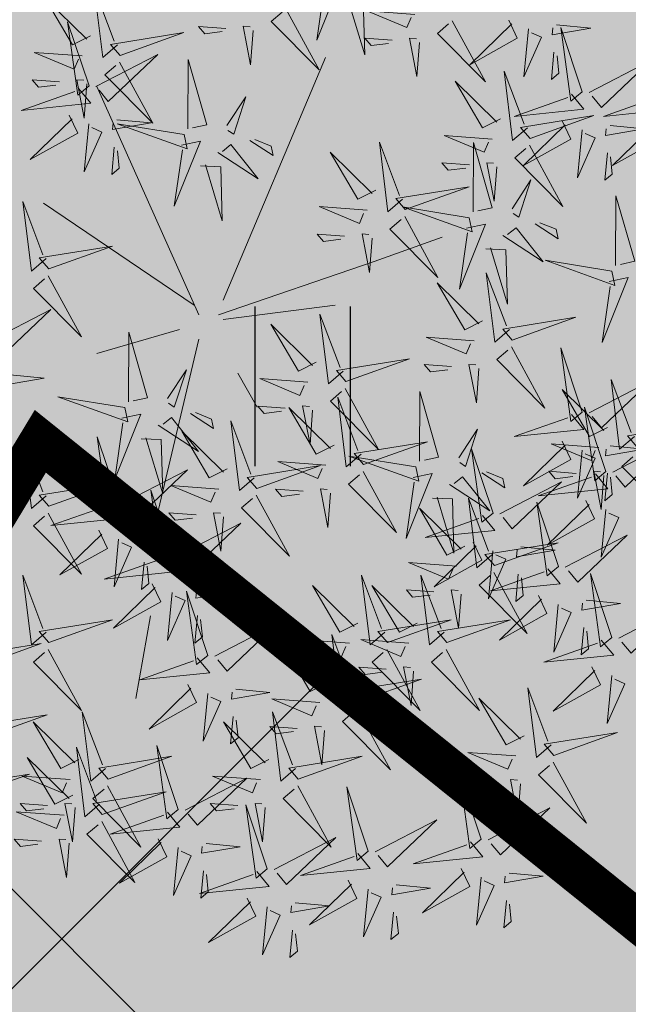
# Model space of a CAD drawing. Units: inches. Extents: x 544978 to 547668, y 6582712 to 6583669.
# Drawn here: x 545437 to 545440, y 6583164 to 6583169 of the extents above; entities that cross this region are included whole.
import ezdxf

# ---------------------------------------------------------------- set-up
doc = ezdxf.new("R2010")
doc.units = ezdxf.units.IN
doc.header["$MEASUREMENT"] = 0
doc.linetypes.add('CENTER', pattern=[16, 10, -2, 2, -2])
for name, color, linetype in [('+PUUD', 86, 'Continuous'), ('HALJASTUS', 92, 'Continuous'), ('OPT-kaitsevöönd', 7, 'Continuous'), ('OPT-plan.haljastus', 7, 'Continuous'), ('OPT_hoonestusala', 7, 'Continuous'), ('Planeeritav haljastus', 7, 'Continuous')]:
    doc.layers.add(name, color=color, linetype=linetype)
doc.layers.add('OPT-tee kontuurjoon', color=250, linetype='Continuous', lineweight=9)

# ---------------------------------------------------------------- blocks, each defined once
blk = doc.blocks.new('HEIN')
at = {"color": 0, "linetype": 'Continuous'}
for p, q in [((-0.4551, 0.7611), (-0.4551, -0.7611)), ((0.4551, 0.7611), (0.4551, -0.7611))]:
    blk.add_line(p, q, dxfattribs=at)
blk = doc.blocks.new('dsfsdf')
at = {"layer": '+PUUD', "color": 32, "lineweight": 13}
for p, q in [((545104.8467, 6584745.7646), (545105.0814, 6584746.3228)), ((545104.7908, 6584745.7311), (545104.5561, 6584746.2558)), ((545104.7796, 6584745.7535), (545104.4332, 6584745.9879)), ((545105.1932, 6584745.8539), (545105.3497, 6584745.9097)), ((545104.8355, 6584745.7311), (545105.1932, 6584745.8539)), ((545104.8467, 6584745.72), (545105.1038, 6584745.7535)), ((545104.7461, 6584745.6976), (545104.5561, 6584745.6418)), ((545104.7908, 6584745.6753), (545104.6902, 6584745.2511)), ((545104.8802, 6584745.5972), (545104.9249, 6584745.519)), ((545104.6791, 6584745.039), (545104.6455, 6584744.8493))]:
    blk.add_line(p, q, dxfattribs=at)
at = {"layer": '+PUUD', "lineweight": 13}
for points in [[(545105.0781, 6584746.5028), (545105.1218, 6584746.512), (545105.0619, 6584746.3625), (545105.0804, 6584746.4919)], [(545104.6035, 6584746.3517), (545104.5696, 6584746.3225), (545104.5501, 6584746.4824), (545104.5962, 6584746.3601)], [(545104.5417, 6584746.3721), (545104.5005, 6584746.3515), (545104.4374, 6584746.4592), (545104.5332, 6584746.3648)], [(545105.1224, 6584746.4551), (545105.1684, 6584746.4534), (545105.1718, 6584746.3286), (545105.1333, 6584746.4574)], [(545104.9906, 6584746.4344), (545105.067, 6584746.294), (545104.9567, 6584746.4053), (545104.9821, 6584746.4271)], [(545105.2869, 6584746.4215), (545105.1766, 6584746.4298), (545105.2687, 6584746.3912), (545105.2784, 6584746.4142)], [(545105.3729, 6584746.4071), (545105.4493, 6584746.2668), (545105.339, 6584746.378), (545105.3644, 6584746.3999)], [(545105.5026, 6584746.4084), (545105.5224, 6584746.3668), (545105.4134, 6584746.306), (545105.5097, 6584746.3998)], [(545104.5383, 6584746.2572), (545104.489, 6584746.4048), (545104.5125, 6584746.2359), (545104.5383, 6584746.2572)], [(545104.8525, 6584746.3893), (545104.7895, 6584746.3941), (545104.8041, 6584746.3771), (545104.844, 6584746.382)], [(545104.9155, 6584746.3846), (545104.9095, 6584746.3058), (545104.8925, 6584746.3942), (545104.9083, 6584746.3931)], [(545105.5482, 6584746.3882), (545105.5377, 6584746.2781), (545105.5782, 6584746.3694), (545105.5553, 6584746.3795)], [(545105.6126, 6584746.3978), (545105.6912, 6584746.3902), (545105.6025, 6584746.375), (545105.604, 6584746.3907)], [(545105.6715, 6584746.2436), (545105.6221, 6584746.3912), (545105.6457, 6584746.2223), (545105.6715, 6584746.2436)], [(545104.6095, 6584746.3274), (545104.7561, 6584746.3798), (545104.5877, 6584746.3528), (545104.6095, 6584746.3274)], [(545105.2348, 6584746.3621), (545105.1718, 6584746.3668), (545105.1863, 6584746.3498), (545105.2263, 6584746.3548)], [(545105.2978, 6584746.3573), (545105.2918, 6584746.2786), (545105.2748, 6584746.367), (545105.2905, 6584746.3658)], [(545104.5223, 6584746.3261), (545104.412, 6584746.3343), (545104.5042, 6584746.2957), (545104.5138, 6584746.3188)], [(545104.554, 6584746.2557), (545104.696, 6584746.3293), (545104.5825, 6584746.2212), (545104.5612, 6584746.2471)], [(545104.7654, 6584746.1584), (545104.7661, 6584746.3182), (545104.8092, 6584746.1676), (545104.7763, 6584746.1607)], [(545105.6066, 6584746.3349), (545105.6006, 6584746.272), (545105.6178, 6584746.2862), (545105.6137, 6584746.3263)], [(545104.6083, 6584746.3117), (545104.6848, 6584746.1713), (545104.5744, 6584746.2826), (545104.5999, 6584746.3044)], [(545105.6872, 6584746.2421), (545105.8291, 6584746.3156), (545105.7157, 6584746.2076), (545105.6943, 6584746.2334)], [(545104.4702, 6584746.2666), (545104.4072, 6584746.2713), (545104.4218, 6584746.2544), (545104.4618, 6584746.2593)], [(545104.5333, 6584746.2619), (545104.5273, 6584746.1831), (545104.5102, 6584746.2715), (545104.526, 6584746.2703)], [(545105.5455, 6584746.1608), (545105.5116, 6584746.1316), (545105.4921, 6584746.2915), (545105.5382, 6584746.1692)], [(545104.514, 6584746.2516), (545104.5424, 6584746.2172), (545104.3822, 6584746.2009), (545104.5054, 6584746.2445)], [(545105.4837, 6584746.1812), (545105.4425, 6584746.1606), (545105.3794, 6584746.2683), (545105.4752, 6584746.1739)], [(545104.8552, 6584746.1659), (545104.8984, 6584746.232), (545104.8707, 6584746.1463), (545104.8575, 6584746.1549)], [(545105.6472, 6584746.238), (545105.6756, 6584746.2035), (545105.5154, 6584746.1873), (545105.6386, 6584746.2309)], [(545105.852, 6584746.238), (545105.8804, 6584746.2035), (545105.7202, 6584746.1873), (545105.8433, 6584746.2309)], [(545105.5516, 6584746.1365), (545105.6981, 6584746.1889), (545105.5298, 6584746.1619), (545105.5516, 6584746.1365)], [(545104.6023, 6584746.1796), (545104.6809, 6584746.172), (545104.5922, 6584746.1568), (545104.5937, 6584746.1725)], [(545104.7568, 6584746.1452), (545104.6031, 6584746.1699), (545104.7637, 6584746.1124), (545104.7568, 6584746.1452)], [(545105.6254, 6584746.1766), (545105.6453, 6584746.135), (545105.5363, 6584746.0742), (545105.6325, 6584746.168)], [(545105.7355, 6584746.166), (545105.8141, 6584746.1584), (545105.7254, 6584746.1432), (545105.7269, 6584746.1589)], [(545105.8302, 6584746.1766), (545105.85, 6584746.135), (545105.7411, 6584746.0742), (545105.8373, 6584746.168)], [(545105.4643, 6584746.1352), (545105.3541, 6584746.1434), (545105.4462, 6584746.1048), (545105.4559, 6584746.1279)], [(545105.6711, 6584746.1563), (545105.6606, 6584746.0463), (545105.701, 6584746.1376), (545105.6782, 6584746.1477)], [(545104.5963, 6584746.1167), (545104.5903, 6584746.0538), (545104.6075, 6584746.068), (545104.6034, 6584746.1081)], [(545104.7504, 6584746.121), (545104.7942, 6584746.1302), (545104.7342, 6584745.9807), (545104.7527, 6584746.1101)], [(545104.8339, 6584746.1043), (545104.9265, 6584746.044), (545104.8644, 6584746.1222), (545104.8448, 6584746.1066)], [(545104.9081, 6584746.1314), (545104.9611, 6584746.0969), (545104.9565, 6584746.1187), (545104.9191, 6584746.1337)], [(545105.2588, 6584745.9971), (545105.2249, 6584745.968), (545105.2054, 6584746.1279), (545105.2515, 6584746.0056)], [(545105.4207, 6584745.9675), (545105.4214, 6584746.1273), (545105.4645, 6584745.9767), (545105.4317, 6584745.9698)], [(545105.5504, 6584746.1208), (545105.6268, 6584745.9804), (545105.5165, 6584746.0916), (545105.5419, 6584746.1135)], [(545105.197, 6584746.0176), (545105.1558, 6584745.9969), (545105.0927, 6584746.1046), (545105.1885, 6584746.0103)], [(545105.7295, 6584746.1031), (545105.7235, 6584746.0402), (545105.7407, 6584746.0544), (545105.7366, 6584746.0945)], [(545104.7947, 6584746.0733), (545104.8408, 6584746.0716), (545104.8442, 6584745.9468), (545104.8057, 6584746.0756)], [(545105.4123, 6584746.0757), (545105.3493, 6584746.0804), (545105.3638, 6584746.0635), (545105.4038, 6584746.0684)], [(545105.4753, 6584746.071), (545105.4693, 6584745.9922), (545105.4523, 6584746.0806), (545105.468, 6584746.0794)], [(545105.2649, 6584745.9729), (545105.4114, 6584746.0253), (545105.243, 6584745.9983), (545105.2649, 6584745.9729)], [(545105.5105, 6584745.975), (545105.5537, 6584746.0411), (545105.5261, 6584745.9554), (545105.5128, 6584745.964)], [(545105.7484, 6584745.8448), (545105.7491, 6584746.0046), (545105.7922, 6584745.854), (545105.7593, 6584745.8471)], [(545104.4396, 6584745.8608), (545104.4057, 6584745.8316), (545104.3862, 6584745.9915), (545104.4324, 6584745.8692)], [(545105.1776, 6584745.9715), (545105.0674, 6584745.9798), (545105.1595, 6584745.9412), (545105.1692, 6584745.9642)], [(545105.4121, 6584745.9543), (545105.2584, 6584745.979), (545105.419, 6584745.9215), (545105.4121, 6584745.9543)], [(545105.2637, 6584745.9572), (545105.3401, 6584745.8168), (545105.2298, 6584745.928), (545105.2552, 6584745.9499)], [(545105.4058, 6584745.9301), (545105.4495, 6584745.9393), (545105.3896, 6584745.7898), (545105.4081, 6584745.9192)], [(545105.5635, 6584745.9405), (545105.6164, 6584745.906), (545105.6118, 6584745.9278), (545105.5744, 6584745.9428)], [(545105.1256, 6584745.9121), (545105.0626, 6584745.9168), (545105.0771, 6584745.8999), (545105.1171, 6584745.9048)], [(545105.1886, 6584745.9073), (545105.1826, 6584745.8286), (545105.1656, 6584745.917), (545105.1813, 6584745.9158)], [(545105.4892, 6584745.9134), (545105.5818, 6584745.8531), (545105.5197, 6584745.9313), (545105.5001, 6584745.9157)], [(545104.4457, 6584745.8366), (545104.5923, 6584745.8889), (545104.4239, 6584745.8619), (545104.4457, 6584745.8366)], [(545105.4501, 6584745.8824), (545105.4961, 6584745.8807), (545105.4995, 6584745.7559), (545105.461, 6584745.8847)], [(545105.7398, 6584745.8315), (545105.5861, 6584745.8563), (545105.7467, 6584745.7988), (545105.7398, 6584745.8315)], [(545105.5045, 6584745.6971), (545105.4706, 6584745.668), (545105.4511, 6584745.8279), (545105.4973, 6584745.7056)], [(545105.4427, 6584745.7176), (545105.4016, 6584745.6969), (545105.3385, 6584745.8046), (545105.4343, 6584745.7103)], [(545105.7334, 6584745.8074), (545105.7772, 6584745.8166), (545105.7172, 6584745.6671), (545105.7357, 6584745.7965)], [(545104.3083, 6584745.6694), (545104.4502, 6584745.7429), (545104.3367, 6584745.6349), (545104.3154, 6584745.6607)], [(545105.1223, 6584745.6017), (545105.0884, 6584745.5725), (545105.0689, 6584745.7324), (545105.115, 6584745.6102)], [(545105.0605, 6584745.6222), (545105.0193, 6584745.6015), (545104.9562, 6584745.7092), (545105.052, 6584745.6149)], [(545105.5106, 6584745.6729), (545105.6572, 6584745.7253), (545105.4888, 6584745.6983), (545105.5106, 6584745.6729)], [(545104.6289, 6584745.5311), (545104.6295, 6584745.691), (545104.6726, 6584745.5403), (545104.6398, 6584745.5334)], [(545105.4234, 6584745.6715), (545105.3131, 6584745.6798), (545105.4052, 6584745.6412), (545105.4149, 6584745.6643)], [(545105.5094, 6584745.6572), (545105.5858, 6584745.5168), (545105.4755, 6584745.628), (545105.5009, 6584745.6499)], [(545105.6715, 6584745.5073), (545105.6221, 6584745.6549), (545105.6457, 6584745.486), (545105.6715, 6584745.5073)], [(545105.1283, 6584745.5775), (545105.2749, 6584745.6298), (545105.1065, 6584745.6029), (545105.1283, 6584745.5775)], [(545105.3713, 6584745.6121), (545105.3083, 6584745.6168), (545105.3229, 6584745.5999), (545105.3628, 6584745.6048)], [(545105.4343, 6584745.6074), (545105.4283, 6584745.5286), (545105.4113, 6584745.617), (545105.4271, 6584745.6158)], [(545104.3566, 6584745.5933), (545104.4352, 6584745.5857), (545104.3465, 6584745.5704), (545104.348, 6584745.5862)], [(545104.7187, 6584745.5386), (545104.7619, 6584745.6047), (545104.7342, 6584745.5191), (545104.721, 6584745.5277)], [(545105.0411, 6584745.5761), (545104.9308, 6584745.5844), (545105.023, 6584745.5458), (545105.0326, 6584745.5688)], [(545105.6872, 6584745.5057), (545105.8291, 6584745.5793), (545105.7157, 6584745.4712), (545105.6943, 6584745.4971)], [(545105.7913, 6584745.4517), (545105.7573, 6584745.4226), (545105.7378, 6584745.5824), (545105.784, 6584745.4602)], [(545105.1271, 6584745.5617), (545105.2036, 6584745.4213), (545105.0932, 6584745.5326), (545105.1187, 6584745.5544)], [(545105.2979, 6584745.3948), (545105.2985, 6584745.5546), (545105.3416, 6584745.404), (545105.3088, 6584745.3971)], [(545105.7294, 6584745.4722), (545105.6883, 6584745.4515), (545105.6252, 6584745.5592), (545105.721, 6584745.4649)], [(545105.1632, 6584745.4108), (545105.1293, 6584745.3816), (545105.1098, 6584745.5415), (545105.156, 6584745.4193)], [(545104.6139, 6584745.4938), (545104.6576, 6584745.503), (545104.5977, 6584745.3535), (545104.6162, 6584745.4828)], [(545104.7716, 6584745.5041), (545104.8246, 6584745.4696), (545104.82, 6584745.4915), (545104.7826, 6584745.5064)], [(545104.989, 6584745.5166), (545104.926, 6584745.5214), (545104.9406, 6584745.5044), (545104.9806, 6584745.5093)], [(545105.1014, 6584745.4313), (545105.0602, 6584745.4106), (545104.9972, 6584745.5183), (545105.0929, 6584745.424)], [(545105.0521, 6584745.5119), (545105.0461, 6584745.4332), (545105.029, 6584745.5216), (545105.0448, 6584745.5204)], [(545105.6472, 6584745.5017), (545105.6756, 6584745.4672), (545105.5154, 6584745.451), (545105.6386, 6584745.4946)], [(545105.7261, 6584745.3709), (545105.6767, 6584745.5185), (545105.7003, 6584745.3496), (545105.7261, 6584745.3709)], [(545104.6974, 6584745.4771), (545104.79, 6584745.4167), (545104.7279, 6584745.4949), (545104.7083, 6584745.4794)], [(545104.9175, 6584745.3562), (545104.8836, 6584745.3271), (545104.8641, 6584745.487), (545104.9102, 6584745.3647)], [(545105.7973, 6584745.4275), (545105.9439, 6584745.4798), (545105.7755, 6584745.4529), (545105.7973, 6584745.4275)], [(545104.8557, 6584745.3767), (545104.8145, 6584745.356), (545104.7514, 6584745.4637), (545104.8472, 6584745.3694)], [(545105.3877, 6584745.4023), (545105.4309, 6584745.4684), (545105.4032, 6584745.3827), (545105.39, 6584745.3913)], [(545104.4396, 6584745.3153), (545104.4057, 6584745.2862), (545104.3862, 6584745.4461), (545104.4324, 6584745.3238)], [(545104.6066, 6584745.3027), (545104.5572, 6584745.4503), (545104.5808, 6584745.2814), (545104.6066, 6584745.3027)], [(545104.6582, 6584745.446), (545104.7042, 6584745.4443), (545104.7076, 6584745.3196), (545104.6691, 6584745.4483)], [(545105.1693, 6584745.3866), (545105.3159, 6584745.4389), (545105.1475, 6584745.412), (545105.1693, 6584745.3866)], [(545105.6254, 6584745.4403), (545105.6453, 6584745.3987), (545105.5363, 6584745.3378), (545105.6325, 6584745.4317)], [(545105.7101, 6584745.4261), (545105.5998, 6584745.4344), (545105.6919, 6584745.3958), (545105.7016, 6584745.4188)], [(545105.7418, 6584745.3694), (545105.8837, 6584745.4429), (545105.7703, 6584745.3349), (545105.7489, 6584745.3608)], [(545105.4667, 6584745.2754), (545105.4173, 6584745.4231), (545105.4409, 6584745.2541), (545105.4667, 6584745.2754)], [(545105.6711, 6584745.42), (545105.6606, 6584745.3099), (545105.701, 6584745.4012), (545105.6782, 6584745.4114)], [(545105.7355, 6584745.4296), (545105.8141, 6584745.422), (545105.7254, 6584745.4068), (545105.7269, 6584745.4225)], [(545105.7961, 6584745.4117), (545105.8726, 6584745.2713), (545105.7622, 6584745.3826), (545105.7876, 6584745.4044)], [(545105.0821, 6584745.3852), (545104.9718, 6584745.3935), (545105.0639, 6584745.3549), (545105.0736, 6584745.3779)], [(545105.2892, 6584745.3816), (545105.1356, 6584745.4063), (545105.2961, 6584745.3488), (545105.2892, 6584745.3816)], [(545104.6223, 6584745.3012), (545104.7642, 6584745.3747), (545104.6508, 6584745.2667), (545104.6294, 6584745.2926)], [(545104.9236, 6584745.332), (545105.0701, 6584745.3844), (545104.9017, 6584745.3574), (545104.9236, 6584745.332)], [(545105.2829, 6584745.3574), (545105.3266, 6584745.3666), (545105.2667, 6584745.2171), (545105.2852, 6584745.3465)], [(545105.4406, 6584745.3678), (545105.4935, 6584745.3333), (545105.4889, 6584745.3551), (545105.4515, 6584745.3701)], [(545105.658, 6584745.3666), (545105.595, 6584745.3714), (545105.6096, 6584745.3544), (545105.6496, 6584745.3594)], [(545105.721, 6584745.3619), (545105.715, 6584745.2832), (545105.698, 6584745.3716), (545105.7138, 6584745.3704)], [(545105.7295, 6584745.3667), (545105.7235, 6584745.3038), (545105.7407, 6584745.3181), (545105.7366, 6584745.3581)], [(545104.4457, 6584745.2911), (545104.5923, 6584745.3435), (545104.4239, 6584745.3165), (545104.4457, 6584745.2911)], [(545105.3663, 6584745.3407), (545105.459, 6584745.2804), (545105.3968, 6584745.3586), (545105.3773, 6584745.343)], [(545105.4824, 6584745.2739), (545105.6243, 6584745.3475), (545105.5109, 6584745.2394), (545105.4895, 6584745.2653)], [(545105.7018, 6584745.3653), (545105.7302, 6584745.3308), (545105.57, 6584745.3146), (545105.6932, 6584745.3582)], [(545104.7295, 6584745.18), (545104.6801, 6584745.3276), (545104.7036, 6584745.1587), (545104.7295, 6584745.18)], [(545104.8363, 6584745.3306), (545104.7261, 6584745.3389), (545104.8182, 6584745.3003), (545104.8278, 6584745.3234)], [(545105.03, 6584745.3257), (545104.967, 6584745.3305), (545104.9816, 6584745.3135), (545105.0215, 6584745.3184)], [(545104.9224, 6584745.3163), (545104.9988, 6584745.1759), (545104.8884, 6584745.2871), (545104.9139, 6584745.309)], [(545105.3272, 6584745.3097), (545105.3732, 6584745.308), (545105.3766, 6584745.1832), (545105.3381, 6584745.312)], [(545105.4636, 6584745.179), (545105.4297, 6584745.1498), (545105.4102, 6584745.3097), (545105.4563, 6584745.1874)], [(545105.6169, 6584745.1527), (545105.5675, 6584745.3003), (545105.5911, 6584745.1314), (545105.6169, 6584745.1527)], [(545105.68, 6584745.3039), (545105.6999, 6584745.2623), (545105.5909, 6584745.2015), (545105.6872, 6584745.2953)], [(545104.5823, 6584745.2971), (545104.6107, 6584745.2626), (545104.4505, 6584745.2464), (545104.5736, 6584745.29)], [(545104.7843, 6584745.2712), (545104.7213, 6584745.2759), (545104.7358, 6584745.259), (545104.7758, 6584745.2639)], [(545104.8473, 6584745.2665), (545104.8413, 6584745.1877), (545104.8242, 6584745.2761), (545104.84, 6584745.2749)], [(545105.4018, 6584745.1995), (545105.3606, 6584745.1788), (545105.2975, 6584745.2865), (545105.3933, 6584745.1922)], [(545105.7257, 6584745.2837), (545105.7152, 6584745.1736), (545105.7557, 6584745.2649), (545105.7328, 6584745.275)], [(545105.4424, 6584745.2699), (545105.4708, 6584745.2354), (545105.3106, 6584745.2191), (545105.4338, 6584745.2628)], [(545104.7452, 6584745.1785), (545104.8871, 6584745.252), (545104.7736, 6584745.144), (545104.7523, 6584745.1699)], [(545104.6706, 6584745.2251), (545104.7492, 6584745.2175), (545104.6605, 6584745.2023), (545104.662, 6584745.218)], [(545105.4206, 6584745.2085), (545105.4405, 6584745.1669), (545105.3315, 6584745.106), (545105.4278, 6584745.1999)], [(545105.4697, 6584745.1548), (545105.6162, 6584745.2071), (545105.4478, 6584745.1802), (545105.4697, 6584745.1548)], [(545105.6326, 6584745.1512), (545105.7745, 6584745.2248), (545105.6611, 6584745.1167), (545105.6397, 6584745.1426)], [(545105.4663, 6584745.1882), (545105.4558, 6584745.0781), (545105.4963, 6584745.1694), (545105.4734, 6584745.1796)], [(545105.5307, 6584745.1978), (545105.6093, 6584745.1902), (545105.5206, 6584745.175), (545105.5221, 6584745.1907)], [(545104.6646, 6584745.1622), (545104.6586, 6584745.0993), (545104.6758, 6584745.1135), (545104.6717, 6584745.1536)], [(545105.3824, 6584745.1534), (545105.2722, 6584745.1617), (545105.3643, 6584745.1231), (545105.3739, 6584745.1461)], [(545105.5926, 6584745.1471), (545105.621, 6584745.1127), (545105.4608, 6584745.0964), (545105.5839, 6584745.14)], [(545105.2178, 6584745.0017), (545105.1839, 6584744.9726), (545105.1644, 6584745.1324), (545105.2106, 6584745.0102)], [(545105.3544, 6584745.0017), (545105.3205, 6584744.9726), (545105.301, 6584745.1324), (545105.3471, 6584745.0102)], [(545105.4685, 6584745.139), (545105.5449, 6584744.9986), (545105.4346, 6584745.1099), (545105.46, 6584745.1317)], [(545105.5247, 6584745.1349), (545105.5187, 6584745.072), (545105.5359, 6584745.0862), (545105.5318, 6584745.1263)], [(545105.7398, 6584744.9891), (545105.6904, 6584745.1367), (545105.7139, 6584744.9678), (545105.7398, 6584744.9891)], [(545104.8114, 6584744.9482), (545104.762, 6584745.0958), (545104.7855, 6584744.9269), (545104.8114, 6584744.9482)], [(545104.7935, 6584745.1024), (545104.8721, 6584745.0948), (545104.7833, 6584745.0796), (545104.7848, 6584745.0953)], [(545105.156, 6584745.0222), (545105.1149, 6584745.0015), (545105.0518, 6584745.1092), (545105.1476, 6584745.0149)], [(545105.3304, 6584745.0939), (545105.2674, 6584745.0986), (545105.2819, 6584745.0817), (545105.3219, 6584745.0866)], [(545105.3934, 6584745.0892), (545105.3874, 6584745.0104), (545105.3703, 6584745.0988), (545105.3861, 6584745.0977)], [(545104.7291, 6584745.0927), (545104.7185, 6584744.9827), (545104.759, 6584745.074), (545104.7362, 6584745.0841)], [(545105.5708, 6584745.0858), (545105.5906, 6584745.0442), (545105.4817, 6584744.9833), (545105.5779, 6584745.0771)], [(545105.6809, 6584745.0751), (545105.7595, 6584745.0675), (545105.6708, 6584745.0523), (545105.6723, 6584745.068)], [(545105.6165, 6584745.0655), (545105.606, 6584744.9554), (545105.6464, 6584745.0467), (545105.6236, 6584745.0569)], [(545105.7555, 6584744.9876), (545105.8974, 6584745.0611), (545105.7839, 6584744.9531), (545105.7626, 6584744.9789)], [(545104.7874, 6584745.0395), (545104.7814, 6584744.9766), (545104.7987, 6584744.9908), (545104.7946, 6584745.0309)], [(545105.2239, 6584744.9775), (545105.3705, 6584745.0299), (545105.2021, 6584745.0029), (545105.2239, 6584744.9775)], [(545105.3604, 6584744.9775), (545105.507, 6584745.0299), (545105.3386, 6584745.0029), (545105.3604, 6584744.9775)], [(545105.6749, 6584745.0122), (545105.6689, 6584744.9493), (545105.6861, 6584744.9635), (545105.682, 6584745.0036)], [(545105.1367, 6584744.9761), (545105.0264, 6584744.9844), (545105.1185, 6584744.9458), (545105.1282, 6584744.9688)], [(545105.1496, 6584744.8654), (545105.1157, 6584744.8362), (545105.0962, 6584744.9961), (545105.1423, 6584744.8738)], [(545105.2732, 6584744.9761), (545105.1629, 6584744.9844), (545105.2551, 6584744.9458), (545105.2647, 6584744.9688)], [(545105.7154, 6584744.9835), (545105.7439, 6584744.949), (545105.5836, 6584744.9328), (545105.7068, 6584744.9764)], [(545105.0878, 6584744.8858), (545105.0466, 6584744.8652), (545104.9835, 6584744.9729), (545105.0793, 6584744.8785)], [(545105.2227, 6584744.9617), (545105.2991, 6584744.8214), (545105.1888, 6584744.9326), (545105.2142, 6584744.9545)], [(545105.3592, 6584744.9617), (545105.4357, 6584744.8214), (545105.3253, 6584744.9326), (545105.3508, 6584744.9545)], [(545105.0846, 6584744.9167), (545105.0216, 6584744.9214), (545105.0362, 6584744.9045), (545105.0761, 6584744.9094)], [(545105.1476, 6584744.9119), (545105.1416, 6584744.8332), (545105.1246, 6584744.9216), (545105.1404, 6584744.9204)], [(545105.2211, 6584744.9167), (545105.1581, 6584744.9214), (545105.1727, 6584744.9045), (545105.2127, 6584744.9094)], [(545105.2842, 6584744.9119), (545105.2781, 6584744.8332), (545105.2611, 6584744.9216), (545105.2769, 6584744.9204)], [(545105.6937, 6584744.9221), (545105.7135, 6584744.8805), (545105.6046, 6584744.8197), (545105.7008, 6584744.9135)], [(545105.1557, 6584744.8411), (545105.3022, 6584744.8935), (545105.1338, 6584744.8665), (545105.1557, 6584744.8411)]]:
    blk.add_lwpolyline(points, dxfattribs=at)
at = {"layer": '+PUUD', "color": 78, "lineweight": 13}
for points in [[(545104.4923, 6584746.1903), (545104.5121, 6584746.1487), (545104.4031, 6584746.0878), (545104.4994, 6584746.1816)], [(545104.5379, 6584746.17), (545104.5274, 6584746.0599), (545104.5679, 6584746.1512), (545104.545, 6584746.1614)], [(545104.4445, 6584745.8208), (545104.5209, 6584745.6804), (545104.4106, 6584745.7917), (545104.436, 6584745.8135)], [(545104.6202, 6584745.5179), (545104.4666, 6584745.5426), (545104.6271, 6584745.4851), (545104.6202, 6584745.5179)], [(545105.1681, 6584745.3708), (545105.2445, 6584745.2304), (545105.1342, 6584745.3417), (545105.1596, 6584745.3635)], [(545105.093, 6584745.321), (545105.087, 6584745.2423), (545105.07, 6584745.3307), (545105.0857, 6584745.3295)], [(545104.4445, 6584745.2754), (545104.5209, 6584745.135), (545104.4106, 6584745.2462), (545104.436, 6584745.2681)], [(545104.5605, 6584745.2358), (545104.5804, 6584745.1942), (545104.4714, 6584745.1333), (545104.5676, 6584745.2271)], [(545104.6062, 6584745.2155), (545104.5957, 6584745.1054), (545104.6361, 6584745.1967), (545104.6133, 6584745.2068)], [(545104.7051, 6584745.1744), (545104.7336, 6584745.1399), (545104.5733, 6584745.1237), (545104.6965, 6584745.1673)], [(545104.4396, 6584745.0017), (545104.4057, 6584744.9726), (545104.3862, 6584745.1324), (545104.4324, 6584745.0102)], [(545104.6834, 6584745.113), (545104.7032, 6584745.0714), (545104.5943, 6584745.0106), (545104.6905, 6584745.1044)], [(545105.2926, 6584745.0222), (545105.2514, 6584745.0015), (545105.1883, 6584745.1092), (545105.2841, 6584745.0149)], [(545104.4457, 6584744.9775), (545104.5923, 6584745.0299), (545104.4239, 6584745.0029), (545104.4457, 6584744.9775)], [(545104.8271, 6584744.9467), (545104.969, 6584745.0202), (545104.8555, 6584744.9122), (545104.8342, 6584744.938)], [(545104.2819, 6584744.923), (545104.4285, 6584744.9753), (545104.2601, 6584744.9483), (545104.2819, 6584744.923)], [(545104.4445, 6584744.9617), (545104.5209, 6584744.8214), (545104.4106, 6584744.9326), (545104.436, 6584744.9545)], [(545104.787, 6584744.9426), (545104.8155, 6584744.9081), (545104.6553, 6584744.8919), (545104.7784, 6584744.9355)], [(545105.7394, 6584744.9018), (545105.7288, 6584744.7918), (545105.7693, 6584744.8831), (545105.7465, 6584744.8932)], [(545104.7653, 6584744.8812), (545104.7851, 6584744.8396), (545104.6762, 6584744.7788), (545104.7724, 6584744.8726)], [(545104.8754, 6584744.8706), (545104.954, 6584744.863), (545104.8653, 6584744.8478), (545104.8668, 6584744.8635)], [(545105.6001, 6584744.7426), (545105.5662, 6584744.7135), (545105.5467, 6584744.8734), (545105.5928, 6584744.7511)], [(545104.811, 6584744.8609), (545104.8005, 6584744.7509), (545104.8409, 6584744.8422), (545104.8181, 6584744.8523)], [(545105.0684, 6584744.8398), (545104.9581, 6584744.848), (545105.0503, 6584744.8094), (545105.0599, 6584744.8325)], [(545105.5383, 6584744.7631), (545105.4971, 6584744.7424), (545105.434, 6584744.8501), (545105.5298, 6584744.7558)], [(545105.1544, 6584744.8254), (545105.2309, 6584744.685), (545105.1205, 6584744.7962), (545105.146, 6584744.8181)], [(545104.2955, 6584744.7593), (545104.4421, 6584744.8117), (545104.2737, 6584744.7847), (545104.2955, 6584744.7593)], [(545104.5762, 6584744.6881), (545104.5423, 6584744.6589), (545104.5228, 6584744.8188), (545104.5689, 6584744.6966)], [(545104.8694, 6584744.8077), (545104.8634, 6584744.7448), (545104.8806, 6584744.759), (545104.8765, 6584744.7991)], [(545105.013, 6584744.6881), (545104.9791, 6584744.6589), (545104.9596, 6584744.8188), (545105.0058, 6584744.6966)], [(545104.5144, 6584744.7086), (545104.4732, 6584744.6879), (545104.4101, 6584744.7956), (545104.5059, 6584744.7013)], [(545104.9512, 6584744.7086), (545104.9101, 6584744.6879), (545104.847, 6584744.7956), (545104.9428, 6584744.7013)], [(545105.0164, 6584744.7803), (545104.9533, 6584744.785), (545104.9679, 6584744.7681), (545105.0079, 6584744.773)], [(545105.0794, 6584744.7756), (545105.0734, 6584744.6968), (545105.0563, 6584744.7852), (545105.0721, 6584744.784)], [(545105.6062, 6584744.7184), (545105.7528, 6584744.7708), (545105.5844, 6584744.7438), (545105.6062, 6584744.7184)], [(545104.5625, 6584744.6063), (545104.5286, 6584744.5771), (545104.5091, 6584744.737), (545104.5552, 6584744.6147)], [(545104.7431, 6584744.5937), (545104.6937, 6584744.7413), (545104.7173, 6584744.5724), (545104.7431, 6584744.5937)], [(545104.5007, 6584744.6267), (545104.4595, 6584744.6061), (545104.3964, 6584744.7138), (545104.4922, 6584744.6195)], [(545104.5822, 6584744.6639), (545104.7288, 6584744.7162), (545104.5604, 6584744.6893), (545104.5822, 6584744.6639)], [(545105.0191, 6584744.6639), (545105.1657, 6584744.7162), (545104.9973, 6584744.6893), (545105.0191, 6584744.6639)], [(545105.519, 6584744.717), (545105.4087, 6584744.7253), (545105.5008, 6584744.6867), (545105.5105, 6584744.7098)], [(545105.605, 6584744.7027), (545105.6814, 6584744.5623), (545105.5711, 6584744.6735), (545105.5965, 6584744.6954)], [(545104.2546, 6584744.623), (545104.4011, 6584744.6753), (545104.2327, 6584744.6484), (545104.2546, 6584744.623)], [(545104.495, 6584744.6625), (545104.3847, 6584744.6708), (545104.4768, 6584744.6322), (545104.4865, 6584744.6552)], [(545104.7588, 6584744.5921), (545104.9007, 6584744.6657), (545104.7873, 6584744.5576), (545104.7659, 6584744.5835)], [(545104.9319, 6584744.6625), (545104.8216, 6584744.6708), (545104.9137, 6584744.6322), (545104.9234, 6584744.6552)], [(545105.4394, 6584744.5255), (545105.39, 6584744.6731), (545105.4136, 6584744.5042), (545105.4394, 6584744.5255)], [(545104.581, 6584744.6481), (545104.6575, 6584744.5077), (545104.5471, 6584744.619), (545104.5726, 6584744.6408)], [(545105.0179, 6584744.6481), (545105.0944, 6584744.5077), (545104.984, 6584744.619), (545105.0094, 6584744.6408)], [(545105.18, 6584744.4982), (545105.1306, 6584744.6458), (545105.1542, 6584744.4769), (545105.18, 6584744.4982)], [(545105.4669, 6584744.6576), (545105.4039, 6584744.6623), (545105.4184, 6584744.6454), (545105.4584, 6584744.6503)], [(545105.5299, 6584744.6529), (545105.5239, 6584744.5741), (545105.5069, 6584744.6625), (545105.5226, 6584744.6613)], [(545104.5686, 6584744.5821), (545104.7152, 6584744.6344), (545104.5468, 6584744.6075), (545104.5686, 6584744.5821)], [(545104.4429, 6584744.603), (545104.3799, 6584744.6078), (545104.3945, 6584744.5908), (545104.4345, 6584744.5958)], [(545104.506, 6584744.5983), (545104.4999, 6584744.5196), (545104.4829, 6584744.608), (545104.4987, 6584744.6068)], [(545104.8798, 6584744.603), (545104.8168, 6584744.6078), (545104.8314, 6584744.5908), (545104.8714, 6584744.5958)], [(545104.9479, 6584744.4573), (545104.8985, 6584744.6049), (545104.9221, 6584744.436), (545104.9479, 6584744.4573)], [(545104.9428, 6584744.5983), (545104.9368, 6584744.5196), (545104.9198, 6584744.608), (545104.9356, 6584744.6068)], [(545105.4551, 6584744.524), (545105.597, 6584744.5975), (545105.4836, 6584744.4895), (545105.4622, 6584744.5153)], [(545104.4813, 6584744.5807), (545104.3711, 6584744.5889), (545104.4632, 6584744.5504), (545104.4729, 6584744.5734)], [(545104.7188, 6584744.5881), (545104.7472, 6584744.5536), (545104.587, 6584744.5374), (545104.7102, 6584744.581)], [(545104.5674, 6584744.5663), (545104.6438, 6584744.4259), (545104.5335, 6584744.5372), (545104.5589, 6584744.559)], [(545105.1957, 6584744.4967), (545105.3376, 6584744.5702), (545105.2242, 6584744.4622), (545105.2028, 6584744.4881)], [(545104.9636, 6584744.4558), (545105.1055, 6584744.5293), (545104.9921, 6584744.4213), (545104.9707, 6584744.4472)], [(545104.4293, 6584744.5212), (545104.3663, 6584744.5259), (545104.3808, 6584744.509), (545104.4208, 6584744.5139)], [(545104.4923, 6584744.5165), (545104.4863, 6584744.4377), (545104.4693, 6584744.5261), (545104.485, 6584744.525)], [(545104.697, 6584744.5267), (545104.7169, 6584744.4851), (545104.6079, 6584744.4242), (545104.7042, 6584744.5181)], [(545104.7427, 6584744.5064), (545104.7322, 6584744.3963), (545104.7727, 6584744.4876), (545104.7498, 6584744.4978)], [(545104.8071, 6584744.516), (545104.8857, 6584744.5084), (545104.797, 6584744.4932), (545104.7985, 6584744.5089)], [(545105.4151, 6584744.5199), (545105.4435, 6584744.4854), (545105.2833, 6584744.4692), (545105.4065, 6584744.5128)], [(545105.1557, 6584744.4926), (545105.1841, 6584744.4581), (545105.0239, 6584744.4419), (545105.1471, 6584744.4855)], [(545104.9236, 6584744.4517), (545104.952, 6584744.4172), (545104.7918, 6584744.401), (545104.915, 6584744.4446)], [(545104.8011, 6584744.4531), (545104.7951, 6584744.3902), (545104.8123, 6584744.4045), (545104.8082, 6584744.4445)], [(545105.3933, 6584744.4585), (545105.4132, 6584744.4169), (545105.3042, 6584744.3561), (545105.4004, 6584744.4499)], [(545105.439, 6584744.4382), (545105.4285, 6584744.3282), (545105.4689, 6584744.4195), (545105.4461, 6584744.4296)], [(545105.5034, 6584744.4479), (545105.582, 6584744.4403), (545105.4933, 6584744.425), (545105.4948, 6584744.4408)], [(545105.1339, 6584744.4312), (545105.1538, 6584744.3897), (545105.0448, 6584744.3288), (545105.141, 6584744.4226)], [(545105.244, 6584744.4206), (545105.3226, 6584744.413), (545105.2339, 6584744.3978), (545105.2354, 6584744.4135)], [(545105.1796, 6584744.411), (545105.1691, 6584744.3009), (545105.2095, 6584744.3922), (545105.1867, 6584744.4023)], [(545104.9018, 6584744.3903), (545104.9217, 6584744.3487), (545104.8127, 6584744.2879), (545104.9089, 6584744.3817)], [(545104.9475, 6584744.3701), (545104.937, 6584744.26), (545104.9774, 6584744.3513), (545104.9546, 6584744.3614)], [(545105.0119, 6584744.3797), (545105.0905, 6584744.3721), (545105.0018, 6584744.3569), (545105.0033, 6584744.3726)], [(545105.4974, 6584744.385), (545105.4914, 6584744.3221), (545105.5086, 6584744.3363), (545105.5045, 6584744.3763)], [(545105.238, 6584744.3577), (545105.232, 6584744.2948), (545105.2492, 6584744.309), (545105.2451, 6584744.3491)], [(545105.0059, 6584744.3168), (545104.9999, 6584744.2539), (545105.0171, 6584744.2681), (545105.013, 6584744.3082)]]:
    blk.add_lwpolyline(points, dxfattribs=at)
blk = doc.blocks.new('A$Cde1a5dfa')
at = {"layer": 'Planeeritav haljastus', "lineweight": 9, "xscale": 2.072986796383641, "yscale": 2.072986796383641, "zscale": 2.072986796383641}
blk.add_blockref('dsfsdf', (-1129991.9228, -13650087.8959), dxfattribs=at)

msp = doc.modelspace()

# ---------------------------------------------------------------- hatches: boundary and pattern name
at = {"layer": 'OPT-kaitsevöönd', "ltscale": 0.5}
h = msp.add_hatch(dxfattribs=at)
h.set_pattern_fill('ANSI31', color=33, scale=10, angle=320)
h.set_pattern_definition([(5, (0, 0), (-0.10894467843, 1.24524337261), [])])
edge = h.paths.add_edge_path()
edge.add_line((545380.3691, 6583117.9841), (545394.4251, 6583104.2096))
edge.add_line((545394.4251, 6583104.2096), (545425.6815, 6583073.4876))
edge.add_line((545425.6815, 6583073.4876), (545472.2614, 6583028.8706))
edge.add_line((545472.2614, 6583028.8706), (545473.3073, 6583027.8847))
edge.add_line((545473.3073, 6583027.8847), (545461.9801, 6583019.5276))
edge.add_line((545461.9801, 6583019.5276), (545427.7179, 6582993.1037))
edge.add_line((545427.7179, 6582993.1037), (545417.4395, 6582985.0888))
edge.add_line((545417.4395, 6582985.0888), (545411.1878, 6582980.4821))
edge.add_line((545411.1878, 6582980.4821), (545407.5086, 6582984.5434))
edge.add_arc((545405.3696, 6582983.1666), 2.5438, 32.7659, 219.2185)
edge.add_line((545403.3988, 6582981.5582), (545408.9977, 6582974.8725))
edge.add_line((545408.9977, 6582974.8725), (545414.5967, 6582968.1868))
edge.add_line((545414.5967, 6582968.1868), (545419.5987, 6582971.8189))
edge.add_line((545419.5987, 6582971.8189), (545418.6998, 6582973.1193))
edge.add_line((545418.6998, 6582973.1193), (545424.4827, 6582977.4894))
edge.add_line((545424.4827, 6582977.4894), (545423.2868, 6582979.0925))
edge.add_line((545423.2868, 6582979.0925), (545417.1472, 6582974.5118))
edge.add_line((545417.1472, 6582974.5118), (545414.2542, 6582977.7657))
edge.add_line((545414.2542, 6582977.7657), (545419.6986, 6582982.4192))
edge.add_line((545419.6986, 6582982.4192), (545431.3853, 6582991.8504))
edge.add_line((545431.3853, 6582991.8504), (545447.8928, 6583004.3144))
edge.add_line((545447.8928, 6583004.3144), (545464.2869, 6583016.8421))
edge.add_line((545464.2869, 6583016.8421), (545475.918, 6583025.4239))
edge.add_line((545475.918, 6583025.4239), (545516.3574, 6582987.3053))
edge.add_line((545516.3574, 6582987.3053), (545560.213, 6582945.4501))
edge.add_line((545560.213, 6582945.4501), (545562.9764, 6582948.3422))
edge.add_line((545562.9764, 6582948.3422), (545519.1026, 6582990.2147))
edge.add_line((545519.1026, 6582990.2147), (545479.0556, 6583027.9009))
edge.add_line((545479.0556, 6583027.9009), (545492.2488, 6583038.2093))
edge.add_line((545492.2488, 6583038.2093), (545507.4165, 6583049.5054))
edge.add_line((545507.4165, 6583049.5054), (545513.7616, 6583054.2351))
edge.add_line((545513.7616, 6583054.2351), (545526.5796, 6583064.5898))
edge.add_line((545526.5796, 6583064.5898), (545534.5776, 6583071.0783))
edge.add_line((545534.5776, 6583071.0783), (545545.9662, 6583079.9539))
edge.add_line((545545.9662, 6583079.9539), (545547.1795, 6583081.3229))
edge.add_line((545547.1795, 6583081.3229), (545555.1061, 6583087.3712))
edge.add_line((545555.1061, 6583087.3712), (545563.3363, 6583094.6906))
edge.add_line((545563.3363, 6583094.6906), (545560.7512, 6583096.6348))
edge.add_line((545560.7512, 6583096.6348), (545545.1706, 6583083.0845))
edge.add_line((545545.1706, 6583083.0845), (545541.8679, 6583090.3586))
edge.add_line((545541.8679, 6583090.3586), (545548.2339, 6583095.0754))
edge.add_line((545548.2339, 6583095.0754), (545556.7095, 6583102.6973))
edge.add_line((545556.7095, 6583102.6973), (545555.3154, 6583104.1714))
edge.add_line((545555.3154, 6583104.1714), (545546.9685, 6583096.6258))
edge.add_line((545546.9685, 6583096.6258), (545540.3879, 6583091.7688))
edge.add_line((545540.3879, 6583091.7688), (545539.7397, 6583090.4745))
edge.add_line((545539.7397, 6583090.4745), (545540.2049, 6583088.9621))
edge.add_line((545540.2049, 6583088.9621), (545543.6082, 6583081.7257))
edge.add_line((545543.6082, 6583081.7257), (545533.1077, 6583073.0335))
edge.add_line((545533.1077, 6583073.0335), (545523.7265, 6583065.7049))
edge.add_line((545523.7265, 6583065.7049), (545509.5281, 6583054.8585))
edge.add_line((545509.5281, 6583054.8585), (545504.7421, 6583051.3209))
edge.add_line((545504.7421, 6583051.3209), (545476.5893, 6583030.2599))
edge.add_line((545476.5893, 6583030.2599), (545460.369, 6583045.881))
edge.add_line((545460.369, 6583045.881), (545435.2922, 6583069.7643))
edge.add_line((545435.2922, 6583069.7643), (545462.127, 6583100.335))
edge.add_line((545462.127, 6583100.335), (545477.5233, 6583117.6219))
edge.add_line((545477.5233, 6583117.6219), (545486.333, 6583127.3852))
edge.add_arc((545487.5357, 6583128.278), 1.4979, 216.5887, 295.0049)
edge.add_line((545488.1688, 6583126.9205), (545505.7271, 6583144.7334))
edge.add_line((545505.7271, 6583144.7334), (545509.2723, 6583141.263))
edge.add_line((545509.2723, 6583141.263), (545512.5994, 6583144.735))
edge.add_line((545512.5994, 6583144.735), (545509.2649, 6583148.3225))
edge.add_line((545509.2649, 6583148.3225), (545526.2128, 6583165.1688))
edge.add_line((545526.2128, 6583165.1688), (545529.3366, 6583161.8135))
edge.add_line((545529.3366, 6583161.8135), (545530.7544, 6583163.2358))
edge.add_line((545530.7544, 6583163.2358), (545527.63, 6583166.5812))
edge.add_line((545527.63, 6583166.5812), (545530.5594, 6583169.5007))
edge.add_line((545530.5594, 6583169.5007), (545533.7917, 6583166.2648))
edge.add_line((545533.7917, 6583166.2648), (545529.3951, 6583161.7829))
edge.add_line((545529.3951, 6583161.7829), (545512.6368, 6583144.6489))
edge.add_line((545512.6368, 6583144.6489), (545509.3071, 6583141.2446))
edge.add_line((545509.3071, 6583141.2446), (545501.5625, 6583133.3265))
edge.add_line((545501.5625, 6583133.3265), (545499.795, 6583131.3597))
edge.add_line((545499.795, 6583131.3597), (545493.7016, 6583126.2232))
edge.add_arc((545495.0875, 6583124.7731), 2.0059, 133.7033, 304.943)
edge.add_line((545496.2364, 6583123.1288), (545502.587, 6583128.4823))
edge.add_line((545502.587, 6583128.4823), (545505.0975, 6583131.2756))
edge.add_line((545505.0975, 6583131.2756), (545512.195, 6583138.463))
edge.add_line((545512.195, 6583138.463), (545513.2473, 6583137.4262))
edge.add_arc((545515.0132, 6583138.9341), 2.3221, 220.4938, 381.2398)
edge.add_line((545517.1775, 6583139.7754), (545515.3812, 6583141.6894))
edge.add_line((545515.3812, 6583141.6894), (545532.1375, 6583158.8652))
edge.add_line((545532.1375, 6583158.8652), (545539.3803, 6583151.1591))
edge.add_arc((545540.0865, 6583151.8675), 1.0003, 225.0896, 403.3462)
edge.add_line((545540.8139, 6583152.5541), (545533.5386, 6583160.2948))
edge.add_line((545533.5386, 6583160.2948), (545539.9899, 6583166.7965))
edge.add_line((545539.9899, 6583166.7965), (545541.3061, 6583168.1051))
edge.add_line((545541.3061, 6583168.1051), (545538.4857, 6583170.9416))
edge.add_line((545538.4857, 6583170.9416), (545537.1082, 6583169.5719))
edge.add_line((545537.1082, 6583169.5719), (545533.8133, 6583172.7453))
edge.add_line((545533.8133, 6583172.7453), (545535.534, 6583174.4611))
edge.add_line((545535.534, 6583174.4611), (545532.639, 6583177.5131))
edge.add_line((545532.639, 6583177.5131), (545530.8169, 6583175.6676))
edge.add_line((545530.8169, 6583175.6676), (545530.0678, 6583176.4521))
edge.add_arc((545529.2089, 6583174.2228), 2.3891, 68.9302, 220.49)
edge.add_line((545527.392, 6583172.6716), (545527.6268, 6583172.4365))
edge.add_line((545527.6268, 6583172.4365), (545524.8059, 6583169.5618))
edge.add_line((545524.8059, 6583169.5618), (545524.2367, 6583170.0272))
edge.add_arc((545523.3927, 6583169.303), 1.1121, 40.6339, 207.6962)
edge.add_line((545522.408, 6583168.7861), (545523.1671, 6583167.9069))
edge.add_line((545523.1671, 6583167.9069), (545505.7615, 6583149.8896))
edge.add_line((545505.7615, 6583149.8896), (545499.3497, 6583143.2276))
edge.add_line((545499.3497, 6583143.2276), (545498.8391, 6583143.7152))
edge.add_line((545498.8391, 6583143.7152), (545487.5003, 6583131.5768))
edge.add_line((545487.5003, 6583131.5768), (545476.0366, 6583118.9597))
edge.add_line((545476.0366, 6583118.9597), (545460.63, 6583101.6612))
edge.add_line((545460.63, 6583101.6612), (545433.8514, 6583071.1551))
edge.add_line((545433.8514, 6583071.1551), (545414.3853, 6583090.1994))
edge.add_line((545414.3853, 6583090.1994), (545383.1688, 6583120.841))
edge.add_line((545383.1688, 6583120.841), (545380.3691, 6583117.9841))
at = {"layer": 'OPT-plan.haljastus', "true_color": 0xd7ebd2}
h = msp.add_hatch(color=254, dxfattribs=at)
h.dxf.hatch_style = 1
h.paths.add_polyline_path([(545427.1743, 6583109.6188), (545456.612, 6583145.9353), (545461.709, 6583152.1944), (545436.19, 6583172.69), (545407.8354, 6583125.8514)])
at = {"layer": 'OPT_hoonestusala', "ltscale": 0.5}
h = msp.add_hatch(dxfattribs=at)
h.set_pattern_fill('ANSI37', color=40, scale=20)
h.set_pattern_definition([(45, (151.9543, 152.2387), (-1.767766953, 1.767766953), []), (135, (151.9543, 152.2387), (-1.767766953, -1.767766953), [])])
h.paths.add_polyline_path([(545426.5558, 6583115.3606), (545456.0644, 6583151.5975), (545437.2484, 6583166.7161), (545413.0249, 6583126.7178)])

# ---------------------------------------------------------------- linework, layer by layer
at = {"layer": 'OPT_hoonestusala', "color": 0, "linetype": 'CENTER', "lineweight": 18, "ltscale": 0.3, "const_width": 0.2, "flags": 128}
msp.add_lwpolyline([(545426.5558, 6583115.3606), (545426.5558, 6583115.3606), (545456.0644, 6583151.5975), (545437.2484, 6583166.7161), (545413.0249, 6583126.7178)], close=True, dxfattribs=at)

# ---------------------------------------------------------------- block references
at = {"layer": 'HALJASTUS', "xscale": 0.5, "yscale": 0.5, "zscale": 0.45}
msp.add_blockref('HEIN', (545438.4971, 6583166.9774), dxfattribs=at)
at = {"layer": 'OPT-tee kontuurjoon', "color": 3}
msp.add_blockref('A$Cde1a5dfa', (545434.8929, 6583164.2566), dxfattribs=at)

doc.saveas('drawing.dxf')
